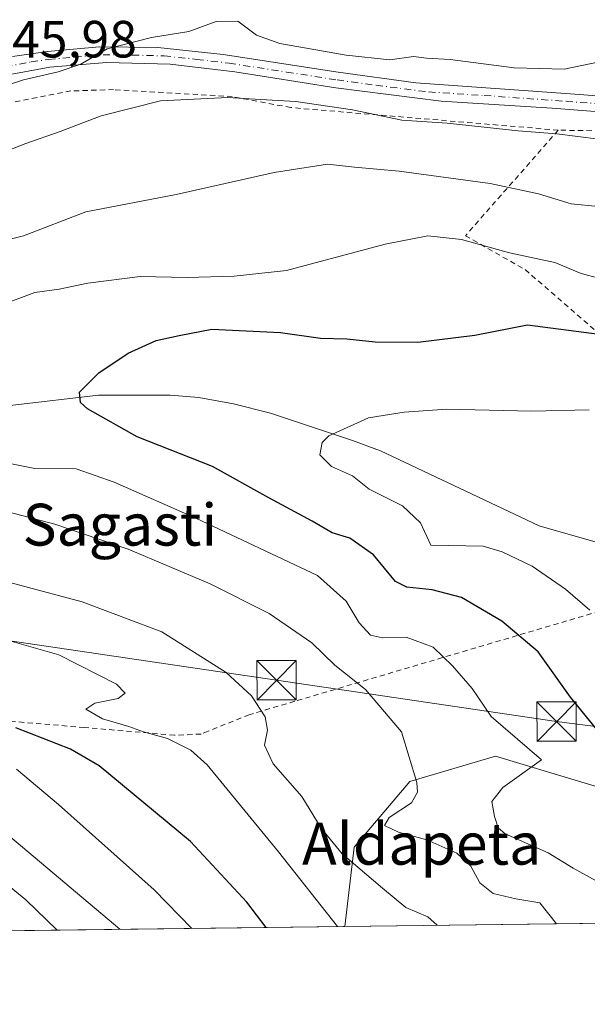
# Model space of a CAD drawing. Units: metres. Extents: x 586514 to 589957, y 4765985 to 4768351.
# Drawn here: x 587636 to 587745, y 4765994 to 4766182 of the extents above; entities that cross this region are included whole.
import ezdxf
from ezdxf.enums import TextEntityAlignment as Align

# ---------------------------------------------------------------- set-up
doc = ezdxf.new("R2010")
doc.units = ezdxf.units.M
doc.header["$MEASUREMENT"] = 0
doc.linetypes.add('DGN Style 2', pattern=[1.6480167562047852, 0.988810053722871, -0.6592067024819142])
doc.linetypes.add('DGN Style 4', pattern=[2.6384748266838614, 1.318413404963828, -0.6592067024819142, 0.001648016756204785, -0.6592067024819142])
for name, color, linetype, lineweight in [('Alambrada', 7, 'DGN Style 2', 0), ('Arbolado forestal CxS', 92, 'Continuous', 0), ('Comarca CxS', 21, 'Continuous', 0), ('Comunidad Autónoma CxS', 142, 'Continuous', 0), ('Corriente natural lineal', 142, 'Continuous', 13), ('Curva de nivel maestra', 30, 'Continuous', 30), ('Curva de nivel normal', 30, 'Continuous', 0), ('Entidad de ámbito territorial', 7, 'Continuous', 0), ('Entidad de ámbito territorial CxS', 92, 'Continuous', 0), ('Municipio CxS', 4, 'Continuous', 0), ('Pista no pavimentada Cxs', 111, 'Continuous', 0), ('Pista no pavimentada eje', 91, 'DGN Style 4', 0), ('Prado CxS', 92, 'Continuous', 0), ('Provincia CxS', 1, 'Continuous', 0), ('Rótulo de punto de cota en terreno', 7, 'Continuous', 0), ('Tendido', 6, 'Continuous', 0), ('Texto cartográfico', 7, 'Continuous', 0), ('Torre de tendido puntual', 7, 'Continuous', 0)]:
    doc.layers.add(name, color=color, linetype=linetype, lineweight=lineweight)
doc.styles.add('Style-Arial', font='txt')

# ---------------------------------------------------------------- blocks, each defined once
blk = doc.blocks.new('*U8')
at = {"layer": 'Prado CxS', "color": 92, "linetype": 'Continuous', "lineweight": 0}
blk.add_polyline3d([(587746.5532999998, 4766035.436899999, 726.9121000000015), (587743.7043000003, 4766036.2915, 727.5880999999936), (587727.2459000006, 4766041.229499999, 731.4133000000003), (587710.8340999996, 4766036.402899999, 735.5727999999945), (587700.2147000004, 4766023.8531, 738.1968999999954), (587698.4327999996, 4766008.707400001, 744.5234000000055), (587627.8710000003, 4766007.7981, 768.2698999999994)], dxfattribs=at)
blk = doc.blocks.new('5TTEND')
at = {"layer": 'Entidad de ámbito territorial', "color": 7, "linetype": 'Continuous', "lineweight": 0}
for p, q in [((0.3720000000000001, 0.3784000000000001), (-0.3720000000000001, -0.3776)), ((-0.375, 0.3754), (0.375, -0.3746))]:
    blk.add_line(p, q, dxfattribs=at)
at = {"layer": 'Entidad de ámbito territorial', "color": 7, "linetype": 'Continuous', "lineweight": 0, "flags": 128}
blk.add_lwpolyline([(-0.375, -0.3746), (0.375, -0.3746), (0.375, 0.3754), (-0.375, 0.3754), (-0.3720000000000001, -0.3776)], dxfattribs=at)

msp = doc.modelspace()

# ---------------------------------------------------------------- linework, layer by layer
at = {"layer": 'Alambrada', "color": 7, "linetype": 'DGN Style 2', "lineweight": 0}
for points in [[(587739.2301000003, 4766160.9101, 754.3901999999945), (587688.1201, 4766165.2301, 750.661500000002), (587676.9200999998, 4766167.3201, 750.2041999999929), (587654.2401000002, 4766168.6601, 750.7296000000061), (587646.0701000001, 4766168.4101, 749.0068000000028), (587626.7401000002, 4766164.610099999, 749.7317000000039), (587609.3201000001, 4766160.1801, 748.1638999999996), (587598.8901000004, 4766150.3201, 750.6468000000023), (587582.7100999998, 4766130.6501, 752.8156000000017), (587574.3000999996, 4766121.590100001, 761.3987000000053), (587570.4200999998, 4766117.620100001, 759.678700000004), (587565.0100999996, 4766107.3201, 757.687300000005), (587563.3400999998, 4766101.4901, 756.935500000007), (587561.3701, 4766092.5001, 756.2173999999941), (587558.6901000004, 4766078.790100001, 756.5139999999956), (587560.0301000001, 4766073.340100001, 757.6738000000041), (587560.6501000002, 4766070.770099999, 758.5399999999936), (587568.7401000002, 4766063.770099999, 759.9998999999953), (587581.1401000004, 4766053.350099999, 764.9997000000003)], [(587739.2301000003, 4766160.9101, 754.3901999999945), (587721.4901000002, 4766140.7401, 748.8218000000053), (587732.8901000004, 4766134.2501, 744.9937999999966), (587747.9801000003, 4766121.1801, 733.9189000000042), (587752.4200999998, 4766116.9801, 729.1854000000022), (587770.1201, 4766094.4901, 724.6857000000019), (587783.2100999998, 4766075.2601, 718.7838999999949), (587803.1101000002, 4766053.590100001, 720.5763000000007), (587824.1201, 4766028.780099999, 717.6870000000055), (587840.5100999996, 4766013.0001, 714.4609999999958)], [(587889.0937999999, 4766011.1646, 717.3738000000012), (587890.6201, 4766013.0001, 719.1423000000068), (587891.0701000001, 4766014.9801, 722.8034999999945), (587890.1700999998, 4766018.9101, 727.6484000000055), (587884.3501000004, 4766026.4801, 722.256899999993), (587881.3201000001, 4766030.770099999, 721.9796000000061), (587870.5500999996, 4766044.040100001, 722.922200000001), (587866.9801000003, 4766048.0101, 724.0991000000067), (587855.1901000004, 4766061.8301, 727.4481999999989), (587844.5301000001, 4766073.7501, 730.1831999999995), (587841.1001000004, 4766078.210100001, 729.8176999999997), (587831.1901000004, 4766092.340100001, 733.9293999999937), (587828.2301000003, 4766097.4301, 733.6245999999956), (587816.8501000004, 4766118.6501, 735.6904999999971), (587810.6001000004, 4766129.210100001, 736.1402999999991), (587807.7301000003, 4766133.340100001, 736.5556999999973), (587798.4200999998, 4766142.850099999, 737.9303000000073), (587788.8400999998, 4766149.920100001, 739.0777999999991), (587784.1001000004, 4766152.1501, 739.2948999999935), (587773.9801000003, 4766156.380100001, 740.0105999999942), (587768.3701, 4766157.970100001, 740.0541999999988), (587758.9200999998, 4766159.840100001, 740.6628999999957), (587753.8701, 4766160.6601, 741.8217000000004), (587739.2301000003, 4766160.9101, 754.3901999999945)], [(587808.9785000002, 4766010.132099999, 715.2786999999954), (587789.6901000004, 4766035.6601, 711.4760999999999), (587767.1001000004, 4766059.670100001, 720.1858999999968), (587754.0900999998, 4766070.710100001, 728.0234999999958), (587751.8901000004, 4766070.360099999, 729.1061000000045), (587688.8501000004, 4766051.7401, 750.5237999999954), (587680.1700999998, 4766049.1801, 752.6490999999951), (587672.2801000001, 4766046.020099999, 756.0240999999951), (587670.9401000004, 4766045.470100001, 756.3148999999976), (587665.8901000004, 4766045.2601, 756.9496000000072), (587648.6300999997, 4766046.7301, 765.9459999999963), (587622.7500999998, 4766048.9301, 764.7866000000067), (587617.6901000004, 4766049.8201, 766.7790999999997), (587581.1401000004, 4766053.350099999, 764.9997000000003)]]:
    msp.add_polyline3d(points, dxfattribs=at)
at = {"layer": 'Arbolado forestal CxS', "color": 92, "linetype": 'Continuous', "lineweight": 0, "extrusion": (0.2833983558098352, 0.003652373199449657, 0.9589953243339062), "elevation": 184674.0064982455, "flags": 128}
msp.add_lwpolyline([(4758039.458357214, -622335.6208167503), (4758039.458357214, -622241.9346869627)], dxfattribs=at)
at = {"layer": 'Arbolado forestal CxS', "color": 92, "linetype": 'Continuous', "lineweight": 0}
msp.add_polyline3d([(587788.2698999997, 4766009.8652, 717.9707000000053), (587698.4327999996, 4766008.707400001, 744.5234000000055), (587700.2147000004, 4766023.8531, 738.1968999999954), (587710.8340999996, 4766036.402899999, 735.5727999999945), (587727.2459000006, 4766041.229499999, 731.4133000000003), (587743.7043000003, 4766036.2915, 727.5880999999936), (587746.5532999998, 4766035.436899999, 726.9121000000015), (587769.7225000003, 4766021.9213, 722.5463000000018)], close=True, dxfattribs=at)
msp.add_polyline3d([(587788.2697999999, 4766009.865300001, 717.9707000000053), (587769.7225000003, 4766021.9213, 722.5463000000018), (587746.5532999998, 4766035.436899999, 726.9121000000015), (587743.7043000003, 4766036.2915, 727.5880999999936), (587727.2459000006, 4766041.229499999, 731.4133000000003), (587710.8340999996, 4766036.402899999, 735.5727999999945), (587700.2147000004, 4766023.8531, 738.1968999999954), (587698.4327999996, 4766008.7075, 744.5234000000055)], dxfattribs=at)
at = {"layer": 'Comarca CxS', "color": 21, "linetype": 'Continuous', "lineweight": 0, "flags": 128}
msp.add_lwpolyline([(589937.2100006889, 4766037.559982301), (586543.260000662, 4765993.819982301), (586538.473007949, 4766370.772033095), (586514.9901015903, 4768219.935013005), (586513.8800006629, 4768307.349982277), (587030.2697809996, 4768314.004179863), (589906.7100006876, 4768351.069982277), (589924.176378896, 4767026.19651845)], close=True, dxfattribs=at)
at = {"layer": 'Comunidad Autónoma CxS', "color": 142, "linetype": 'Continuous', "lineweight": 0, "flags": 128}
msp.add_lwpolyline([(589937.2100006889, 4766037.559982301), (586543.260000662, 4765993.819982301), (586538.473007949, 4766370.772033095), (586514.9901015903, 4768219.935013005), (586513.8800006629, 4768307.349982277), (587030.2697809996, 4768314.004179863), (589906.7100006876, 4768351.069982277), (589924.176378896, 4767026.19651845)], close=True, dxfattribs=at)
at = {"layer": 'Corriente natural lineal', "color": 142, "linetype": 'Continuous', "lineweight": 13}
msp.add_polyline3d([(587554.1854999998, 4766071.0781, 753.1402999999991), (587555.8101000004, 4766071.6801, 752.3046000000032), (587558.3901000004, 4766072.4901, 750.7725999999967), (587574.3501000004, 4766080.8301, 742.4100000000036), (587603.5900999998, 4766100.170100001, 733.001900000003), (587608.2901, 4766101.940099999, 732.1306000000042), (587634.9801000003, 4766108.350099999, 727.167300000001), (587651.3300999999, 4766110.2501, 724.968200000003), (587665.0201000003, 4766110.2301, 723.3917999999976), (587670.5301000001, 4766109.8101, 722.7979999999953), (587677.1501000002, 4766108.620100001, 722.0632999999943), (587684.2500999998, 4766106.800100001, 721.3310999999959), (587699.8800999997, 4766101.610099999, 719.7908000000026), (587705.2500999998, 4766099.620100001, 719.1686000000045), (587735.5834999997, 4766085.256899999, 716.3509999999952), (587748.2834999999, 4766081.658500001, 715.5691999999982), (587758.4435000002, 4766077.636800001, 714.1858000000066), (587766.6984999999, 4766070.863500001, 713.3081999999995), (587773.2616999998, 4766062.212300001, 712.7871000000015), (587774.2500999998, 4766061.280099999, 712.804999999993), (587778.2401000002, 4766056.450099999, 712.3650000000052), (587790.5201000003, 4766040.360099999, 711.1316999999982), (587809.1376, 4766010.134199999, 708.4719999999944)], dxfattribs=at)
at = {"layer": 'Curva de nivel maestra', "color": 30, "linetype": 'Continuous', "lineweight": 30, "flags": 128}
for points, elevation in [([(587753.8399999999, 4766037.460100001), (587741.5899999999, 4766052.540100001), (587735.3600000005, 4766061.170100001), (587728.4500000002, 4766067.0801), (587720.7599999999, 4766071.5601), (587715.1399999997, 4766073.0601), (587710.29, 4766073.5801), (587708.1299999999, 4766074.670100001), (587703.9100000003, 4766079.7401), (587699.3700000001, 4766082.920100001), (587696, 4766083.9101), (587692.1699999999, 4766086.1801), (587683.9100000003, 4766090.610099999), (587673.1100000005, 4766096.600099999), (587658.7599999999, 4766102.280099999), (587649.2400000002, 4766107.620100001), (587647.9199999999, 4766108.8301), (587647.7199999997, 4766110.800100001), (587651.4199999999, 4766114.5101), (587657, 4766118.270099999), (587662.3399999999, 4766120.6801), (587666.7800000003, 4766121.640100001), (587673.0300000003, 4766122.870100001), (587686.1200000001, 4766122.2501), (587693.7800000003, 4766121.140100001), (587698.7999999998, 4766121.040100001), (587704.25, 4766120.450099999), (587712.3799999999, 4766120.380100001), (587723.2699999996, 4766121.710100001), (587733.3499999996, 4766123.700099999), (587747.0599999996, 4766121.940099999)], 725), ([(587683.4198000003, 4766008.5142), (587679.6799999997, 4766013.3301), (587668.9100000003, 4766024.960100001), (587651.4600000001, 4766039.420100001), (587646.0099999999, 4766042.620100001), (587635.5599999996, 4766046.6501)], 750)]:
    msp.add_lwpolyline(points, dxfattribs=dict(at, elevation=elevation))
at = {"layer": 'Curva de nivel normal', "color": 30, "linetype": 'Continuous', "lineweight": 0, "flags": 128}
for points, elevation in [([(587748.6500000004, 4766174.26), (587740.3300000001, 4766172.550000001), (587730.7999999998, 4766172.810000001), (587718.5599999996, 4766174.390000001), (587714.0300000003, 4766174.699999999), (587711.5700000003, 4766174.99), (587707.0599999996, 4766174.380000001), (587698.7000000002, 4766175.220000001), (587685.9800000004, 4766177.5), (587681.5499999998, 4766179.100000001), (587677.9900000002, 4766181.77), (587673.8099999996, 4766181.680000001), (587668.6200000001, 4766179.789999999), (587661.4800000004, 4766178.609999999), (587652.9900000002, 4766176.460000001), (587647.9900000002, 4766173.539999999), (587643.6600000003, 4766172.060000001), (587636.9900000002, 4766170.5), (587629.3600000005, 4766168.050000001)], 745), ([(587746.9699999997, 4766159.17), (587738.9500000002, 4766160.199999999), (587731.5899999999, 4766160.789999999), (587718.0199999996, 4766162.220000001), (587709.2999999998, 4766162.82), (587699.8799999999, 4766164.77), (587689.04, 4766166.42), (587682.3099999996, 4766166.74), (587676.0599999996, 4766167.130000001), (587663.1799999997, 4766166.5), (587651.8300000001, 4766163.67), (587644.04, 4766160.66), (587637.4400000004, 4766158.380000001), (587631.0300000003, 4766155.890000001)], 740), ([(587752, 4766145.800000001), (587741.6699999999, 4766146.82), (587735.4600000001, 4766148.730000001), (587726.2199999997, 4766150.720000001), (587708.79, 4766153.050000001), (587700.3099999996, 4766153.859999999), (587695.1500000004, 4766154.380000001), (587684.9199999999, 4766152.82), (587666.1699999999, 4766148.600000001), (587648.9100000003, 4766145.300000001), (587637.04, 4766140.74), (587630.5300000003, 4766139.09)], 735), ([(587746.9800000004, 4766132.609999999), (587743.6100000005, 4766133.529999999), (587738.5499999998, 4766135.609999999), (587729.8799999999, 4766137.449999999), (587720.7000000002, 4766140.039999999), (587714.2800000003, 4766140.699999999), (587706.1500000004, 4766139.100000001), (587687.2699999996, 4766134.08), (587677.2999999998, 4766133.029999999), (587668.2699999996, 4766132.74), (587659.2999999998, 4766132.92), (587649.29, 4766131.689999999), (587643.8300000001, 4766130.539999999), (587639.1500000004, 4766129.869999999), (587632.29, 4766127.32)], 730), ([(587745.1600000003, 4766107.42), (587734.0800000001, 4766107.199999999), (587717.9299999997, 4766107.59), (587709.7999999998, 4766106.980000001), (587702.9600000001, 4766105.9), (587695.3600000005, 4766102.51), (587694.0999999996, 4766101.189999999), (587693.6699999999, 4766098.84), (587695.9100000003, 4766096.600000001), (587699.8799999999, 4766094.83), (587703.0700000003, 4766092.26), (587709.4600000001, 4766089.100000001), (587712.8899999997, 4766085.869999999), (587714.9000000004, 4766081.560000001), (587724.8600000005, 4766081.4), (587728.5300000003, 4766080.34), (587734.2100000001, 4766077.57), (587740.6200000001, 4766073.189999999), (587745.2599999999, 4766069.15)], 720), ([(587634.6900000004, 4766097.100000001), (587639.1900000004, 4766096.220000001), (587647.0899999999, 4766096.199999999), (587654.3499999996, 4766093.619999999), (587669.9800000004, 4766086.76), (587693.1900000004, 4766075.77), (587698.6699999999, 4766070.850000001), (587701.1600000003, 4766066.76), (587703.3200000003, 4766064.350000001), (587705.6399999997, 4766063.84), (587710.1399999997, 4766064.01), (587715.3200000003, 4766062.08), (587718.9800000004, 4766058.49), (587722.7999999998, 4766054.189999999), (587726.4199999999, 4766048.82), (587736.0199999996, 4766040.52), (587728.6399999997, 4766035.24), (587726.5, 4766032.59), (587727.04, 4766029.730000001), (587727.7400000002, 4766027.560000001), (587729.0999999996, 4766026.4), (587737.2999999998, 4766022.76), (587742.0899999999, 4766019.84), (587747.7199999997, 4766016.730000001)], 730), ([(587627.6600000003, 4766089.630000001), (587642.9900000002, 4766085.619999999), (587656.9900000002, 4766080.82), (587672.6799999997, 4766074.220000001), (587683.9800000004, 4766068.529999999), (587692.1299999999, 4766062.91), (587696.5099999999, 4766058.640000001), (587702.3600000005, 4766053.980000001), (587709.2599999999, 4766045.880000001), (587712.1799999997, 4766036.189999999), (587712.3200000003, 4766034.34), (587711.1900000004, 4766032.300000001), (587706.9299999997, 4766029.550000001), (587706.0300000003, 4766028.01), (587708.6600000003, 4766026.720000001), (587714.0999999996, 4766025.279999999), (587719.8200000003, 4766022.710000001), (587722.5, 4766020.230000001), (587724.25, 4766017.039999999), (587726.7699999996, 4766015), (587731.1399999997, 4766013.99), (587735.6799999997, 4766013.24), (587738.9062000001, 4766009.2291)], 735), ([(587627.6600000003, 4766076.24), (587648.2000000002, 4766070.779999999), (587663.4400000004, 4766065), (587675.7300000004, 4766057.27), (587680.5899999999, 4766052.789999999), (587683.2199999997, 4766048.76), (587683.6699999999, 4766046.210000001), (587683.0700000003, 4766043.33), (587684.7199999997, 4766039.789999999), (587690.1900000004, 4766033.529999999), (587693.9199999999, 4766027.480000001), (587697.9400000004, 4766022.58), (587705.6200000001, 4766016.039999999), (587710.1100000005, 4766012.33), (587714.2999999998, 4766010.529999999), (587716.0713000001, 4766008.934800001)], 740), ([(587630.7699999996, 4766064.300000001), (587643.7599999999, 4766060.619999999), (587654.79, 4766054.99), (587656.4400000004, 4766053.279999999), (587655.0999999996, 4766052.300000001), (587650.6399999997, 4766051.369999999), (587648.9000000004, 4766050.230000001), (587652.1200000001, 4766048.380000001), (587657.1699999999, 4766046.92), (587659.9699999997, 4766045.9), (587664.5599999996, 4766044.65), (587668.9900000002, 4766042.42), (587672.0999999996, 4766039.58), (587685.7800000003, 4766022.949999999), (587697.0311000004, 4766008.689400001)], 745), ([(587669.1814000001, 4766008.330499999), (587662, 4766015.689999999), (587643.7000000002, 4766032), (587635.6699999999, 4766038.76)], 755), ([(587655.4009999996, 4766008.152899999), (587634.3700000001, 4766025.869999999)], 760), ([(587628.8899999997, 4766020.76), (587637.4600000001, 4766013.800000001), (587643.4637000002, 4766007.999100001)], 765)]:
    msp.add_lwpolyline(points, dxfattribs=dict(at, elevation=elevation))
at = {"layer": 'Entidad de ámbito territorial CxS', "color": 92, "linetype": 'Continuous', "lineweight": 0, "flags": 128}
msp.add_lwpolyline([(589937.2100006889, 4766037.559982301), (586543.260000662, 4765993.819982301)], dxfattribs=at)
at = {"layer": 'Municipio CxS', "color": 4, "linetype": 'Continuous', "lineweight": 0, "flags": 128}
msp.add_lwpolyline([(589937.2100006889, 4766037.559982301), (586543.260000662, 4765993.819982301), (586538.473007949, 4766370.772033095), (586514.9901015903, 4768219.935013005)], dxfattribs=at)
at = {"layer": 'Pista no pavimentada Cxs', "color": 111, "linetype": 'Continuous', "lineweight": 0}
for points in [[(587634.9001000002, 4766174.960100001, 749.4135999999999), (587641.6201, 4766175.9301, 749.6909000000014), (587651.5601000004, 4766176.8101, 758.4361000000063), (587662.7101999996, 4766176.690099999, 759.6989999999934), (587675.1901000004, 4766175.390100001, 750.3582000000025), (587697.1601, 4766171.9901, 745.3374000000041), (587712.0301000001, 4766169.960100001, 745.934699999998), (587743.2901, 4766167.7401, 746.2304000000004), (587757.3701, 4766166.620100001, 742.7342000000062)], [(587634.9001000002, 4766174.960100001, 749.4135999999999), (587641.6201, 4766175.9301, 749.6909000000014), (587651.5601000004, 4766176.8101, 758.4361000000063), (587662.7101999996, 4766176.690099999, 759.6989999999934), (587675.1901000004, 4766175.390100001, 750.3582000000025), (587697.1601, 4766171.9901, 745.3374000000041), (587712.0301000001, 4766169.960100001, 745.934699999998), (587743.2901, 4766167.7401, 746.2304000000004), (587757.3701, 4766166.620100001, 742.7342000000062), (587762.3101000004, 4766165.950099999, 742.6744999999937), (587772.9302000003, 4766163.3201, 741.5366000000067), (587779.7200999996, 4766160.720100001, 741.3494999999967), (587788.6801000005, 4766156.3301, 740.5577000000048), (587798.7301000003, 4766150.210100001, 739.5440999999992), (587806.7600999996, 4766143.720100001, 738.2878000000055), (587810.2801000001, 4766140.130100001, 737.6769999999962), (587811.1299999999, 4766139.0759, 737.4792000000016)], [(587756.9901999999, 4766163.640100001, 742.7698999999994), (587738.0900999998, 4766165.110099999, 749.303), (587716.8300999999, 4766166.470100001, 743.9208999999975), (587696.7401000002, 4766169.020099999, 748.4686999999976), (587677.4301000005, 4766172.050100001, 750.6108999999997), (587665.0701000001, 4766173.5001, 754.0239000000003), (587652.8701, 4766173.850099999, 755.3729000000022), (587642.0201000003, 4766172.950099999, 749.2045999999973), (587616.0202000003, 4766168.200099999, 749.3978000000062)], [(587847.3404000001, 4766075.663899999, 729.6708999999975), (587843.8400999998, 4766080.090100001, 730.2804000000033), (587833.2301000003, 4766094.220100001, 737.265400000004), (587827.1001000004, 4766105.0601, 734.1380000000064), (587825.6201, 4766107.6801, 734.5665000000009), (587813.0301000001, 4766131.2401, 736.6089999999967), (587804.6601, 4766141.540100001, 737.8589999999967), (587792.9301000005, 4766150.390100001, 739.5252999999939), (587778.5301000001, 4766157.960100001, 740.7431000000071), (587767.4001000002, 4766161.780099999, 741.2155999999959), (587756.9901999999, 4766163.640100001, 742.7698999999994), (587738.0900999998, 4766165.110099999, 749.303), (587716.8300999999, 4766166.470100001, 743.9208999999975), (587696.7401000002, 4766169.020099999, 748.4686999999976), (587677.4301000005, 4766172.050100001, 750.6108999999997), (587665.0701000001, 4766173.5001, 754.0239000000003), (587652.8701, 4766173.850099999, 755.3729000000022), (587642.0201000003, 4766172.950099999, 749.2045999999973), (587616.0202000003, 4766168.200099999, 749.3978000000062)]]:
    msp.add_polyline3d(points, dxfattribs=at)
at = {"layer": 'Pista no pavimentada eje', "color": 91, "linetype": 'DGN Style 4', "lineweight": 0}
msp.add_polyline3d([(587625.4600999998, 4766171.5801, 748.4839000000065), (587638.4600999998, 4766173.9551, 749.2838000000047), (587641.8201000001, 4766174.440099999, 749.4483000000037), (587646.7901, 4766174.880100001, 753.0932999999933), (587652.2150999998, 4766175.3301, 757.0820999999996), (587657.7901, 4766175.270099999, 757.9462999999961), (587663.8901000004, 4766175.095100001, 757.0135000000009), (587670.1300999997, 4766174.4451, 752.5163000000031), (587676.3101000004, 4766173.720100001, 749.8319999999949), (587687.2950999998, 4766172.020099999, 750.8990999999951), (587696.9501, 4766170.505100001, 746.9131999999955), (587704.3850999996, 4766169.4901, 747.2305999999954), (587714.4301000005, 4766168.215100001, 745.4354000000022), (587725.0601000004, 4766167.5351, 746.6125000000029), (587740.6901000004, 4766166.425100001, 747.6325999999973), (587750.1401000004, 4766165.690099999, 743.9918999999937)], dxfattribs=at)
at = {"layer": 'Prado CxS', "color": 92, "linetype": 'Continuous', "lineweight": 0, "extrusion": (0.3345501072713375, 0.004311050407175142, 0.9423681024786034), "elevation": 217862.6926187828, "flags": 128}
msp.add_lwpolyline([(4758040.53468163, -611404.2187740606), (4758040.534681631, -611336.0035655948)], dxfattribs=at)
at = {"layer": 'Prado CxS', "color": 92, "linetype": 'Continuous', "lineweight": 0}
msp.add_polyline3d([(587788.2697999999, 4766009.865300001, 717.9707000000053), (587769.7225000003, 4766021.9213, 722.5463000000018), (587746.5532999998, 4766035.436899999, 726.9121000000015), (587743.7043000003, 4766036.2915, 727.5880999999936), (587727.2459000006, 4766041.229499999, 731.4133000000003), (587710.8340999996, 4766036.402899999, 735.5727999999945), (587700.2147000004, 4766023.8531, 738.1968999999954), (587698.4327999996, 4766008.7075, 744.5234000000055)], dxfattribs=at)
at = {"layer": 'Provincia CxS', "color": 1, "linetype": 'Continuous', "lineweight": 0, "flags": 128}
msp.add_lwpolyline([(589937.2100006889, 4766037.559982301), (586543.260000662, 4765993.819982301), (586538.473007949, 4766370.772033095), (586514.9901015903, 4768219.935013005), (586513.8800006629, 4768307.349982277), (587030.2697809996, 4768314.004179863), (589906.7100006876, 4768351.069982277), (589924.176378896, 4767026.19651845)], close=True, dxfattribs=at)
at = {"layer": 'Tendido', "color": 6, "linetype": 'Continuous', "lineweight": 0}
msp.add_polyline3d([(587907.8501000004, 4766024.380100001, 723.7805999999982), (587880.2307000002, 4766028.250800001, 723.0783999999985), (587824.9856000004, 4766036.8234, 717.8812000000034), (587738.9106000002, 4766047.8551, 727.1676000000007), (587685.3806999996, 4766055.755799999, 751.2376999999979), (587618.3907000005, 4766065.626700001, 749.7252000000008), (587492.8008000003, 4766084.068499999, 791.7894999999991), (587442.2608000003, 4766091.5492, 809.5372000000062), (587367.7301000003, 4766075.220100001, 821.2522000000026), (587321.5719, 4766062.418400001, 824.0911999999954), (587294.7301000003, 4766060.350099999, 821.2592000000004)], dxfattribs=at)

# ---------------------------------------------------------------- block references
at = {"layer": 'Prado CxS', "color": 92, "linetype": 'Continuous', "lineweight": 0}
msp.add_blockref('*U8', (0, 0), dxfattribs=at)
at = {"layer": 'Torre de tendido puntual', "color": 7, "linetype": 'Continuous', "lineweight": 0, "xscale": 10, "yscale": 10, "zscale": 10}
for p in [(587685.3806999996, 4766055.755799999, 751.2376999999979), (587738.9106000002, 4766047.8551, 727.1676000000007)]:
    msp.add_blockref('5TTEND', p, dxfattribs=at)

# ---------------------------------------------------------------- texts
at = {"layer": 'Rótulo de punto de cota en terreno', "color": 7, "linetype": 'Continuous', "lineweight": 0, "style": 'Style-Arial'}
msp.add_text('745,98', height=7.000000000000002, dxfattribs=at).set_placement((587629.5378000002, 4766174.797800001))
at = {"layer": 'Texto cartográfico', "color": 7, "linetype": 'Continuous', "lineweight": 0, "style": 'Style-Arial'}
for s, p in [('Sagasti', (587655.4194451217, 4766085.500150001)), ('Aldapeta', (587713.1111780492, 4766024.51015))]:
    msp.add_text(s, height=8, dxfattribs=at).set_placement(p, align=Align.MIDDLE_CENTER)

doc.saveas('drawing.dxf')
